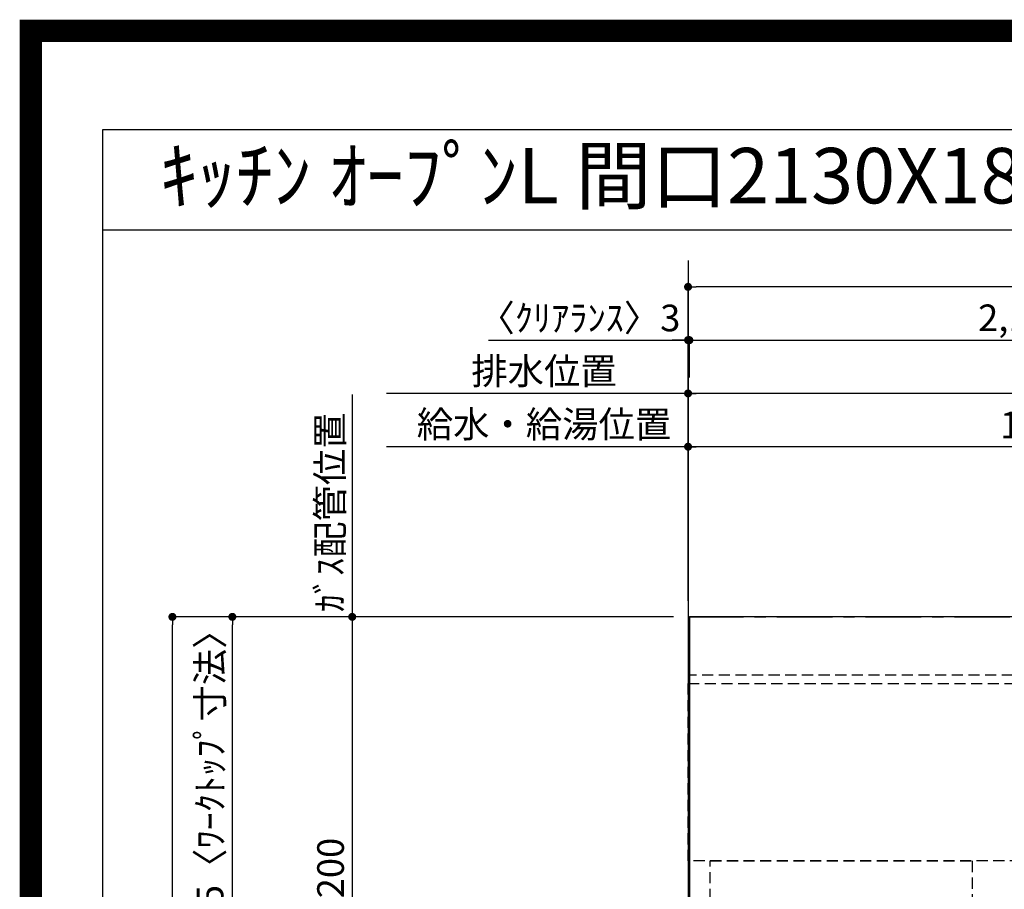
# Model space of a CAD drawing. Extents: x 27948 to 54421, y -11033 to -2163.
# Drawn here: x 41897 to 44115, y -4122 to -2163 of the extents above; entities that cross this region are included whole.
import ezdxf
from ezdxf.enums import TextEntityAlignment as Align

# ---------------------------------------------------------------- set-up
doc = ezdxf.new("R2010")
doc.units = 0
doc.header["$LTSCALE"] = 50
doc.header["$MEASUREMENT"] = 0
for name, pattern in [('CENTER', [2, 1.25, -0.25, 0.25, -0.25]), ('DASHED', [0.75, 0.5, -0.25]), ('HIDDEN', [0.375, 0.25, -0.125])]:
    doc.linetypes.add(name, pattern=pattern)
doc.layers.get('0').update_dxf_attribs({"linetype": 'CONTINUOUS'})
doc.layers.get('DEFPOINTS').update_dxf_attribs({"color": 146, "linetype": 'CONTINUOUS'})
for name, color, linetype in [('111-壁仕上', 3, 'CONTINUOUS'), ('121-キャビネット（中）', 253, 'HIDDEN'), ('126-甲板', 2, 'CONTINUOUS'), ('160-文字', 254, 'CONTINUOUS'), ('166-寸法B', 11, 'CONTINUOUS'), ('190-図面外枠', 5, 'CONTINUOUS')]:
    doc.layers.add(name, color=color, linetype=linetype)
doc.styles.add('KH001', font='txt')
doc.dimstyles.new('KH1xx030', dxfattribs={"dimscale": 30, "dimtxt": 2, "dimasz": 0.6, "dimexe": 0.3, "dimexo": 1.2, "dimgap": 0.5, "dimtad": 3, "dimdec": 1, "dimdsep": 46, "dimlunit": 6, "dimtxsty": 'KH001', "dimblk": 'DOT', "dimcen": 1, "dimdle": 1, "dimclrd": 256, "dimclre": 256, "dimclrt": 256, "dimadec": 0, "dimazin": 0, "dimtfac": 1, "dimtdec": 1, "dimtix": 1, "dimtmove": 2, "dimatfit": 3, "dimldrblk": 'CLOSEDBLANK', "dimfxl": 1, "dimtolj": 1, "dimtzin": 0, "dimlwd": -1, "dimlwe": -1, "dimarcsym": 0})

# ---------------------------------------------------------------- blocks, each defined once
blk = doc.blocks.new('A$C5D946DDC')
at = {"layer": '190-図面外枠'}
for p, q in [((271, 14349.3), (20519, 14349.3)), ((271, 350.7), (271, 14349.3))]:
    blk.add_line(p, q, dxfattribs=at)
at = {"layer": 'DEFPOINTS'}
blk.add_lwpolyline([(0, 0), (20790, 0), (20790, 14700), (0, 14700)], close=True, dxfattribs=at)
blk = doc.blocks.new('_Dot')
at = {"color": 0, "linetype": 'ByBlock', "lineweight": -2}
blk.add_line((-0.5, 0), (-1, 0), dxfattribs=at)
at = {"color": 0, "linetype": 'ByBlock', "const_width": 0.5}
blk.add_lwpolyline([(-0.25, 0, 1), (0.25, 0, 1)], format="xyb", close=True, dxfattribs=at)
blk = doc.blocks.new('*D88')
at = {"layer": '166-寸法B', "transparency": 16777216}
for p, q in [((43402.3, -3472.4), (43402.3, -3116)), ((44994.3, -3125), (43420.3, -3125)), ((45012.3, -3472.4), (45012.3, -3116))]:
    blk.add_line(p, q, dxfattribs=at)
at = {"layer": 'DEFPOINTS', "color": 0, "transparency": 16777216}
for p in [(43402.3, -3125), (43402.3, -3508.4), (45012.3, -3508.4)]:
    blk.add_point(p, dxfattribs=at)
at = {"layer": '166-寸法B', "transparency": 16777216, "xscale": 18, "yscale": 18, "zscale": 18, "rotation": 180}
blk.add_blockref('_Dot', (43402.3, -3125), dxfattribs=at)
at = {"layer": '166-寸法B', "transparency": 16777216, "xscale": 18, "yscale": 18, "zscale": 18}
blk.add_blockref('_Dot', (45012.3, -3125), dxfattribs=at)
at = {"layer": '166-寸法B', "transparency": 16777216, "insert": (44207.3, -3076.2), "char_height": 60, "attachment_point": 5, "style": 'KH001'}
blk.add_mtext('\\A1;1,610', dxfattribs=at)
blk = doc.blocks.new('_ClosedBlank')
at = {"color": 0, "linetype": 'ByBlock', "lineweight": -2}
for p, q in [((-1, 0.17), (0, 0)), ((-1, 0.17), (-1, -0.17)), ((0, 0), (-1, -0.17))]:
    blk.add_line(p, q, dxfattribs=at)
blk = doc.blocks.new('*D89')
at = {"layer": '166-寸法B', "transparency": 16777216}
for p, q in [((43402.3, -3472.4), (43402.3, -2996)), ((45334.3, -3005), (43420.3, -3005)), ((45352.3, -3472.4), (45352.3, -2996))]:
    blk.add_line(p, q, dxfattribs=at)
at = {"layer": 'DEFPOINTS', "color": 0, "transparency": 16777216}
for p in [(43402.3, -3005), (43402.3, -3508.4), (45352.3, -3508.4)]:
    blk.add_point(p, dxfattribs=at)
at = {"layer": '166-寸法B', "transparency": 16777216, "xscale": 18, "yscale": 18, "zscale": 18, "rotation": 180}
blk.add_blockref('_Dot', (43402.3, -3005), dxfattribs=at)
at = {"layer": '166-寸法B', "transparency": 16777216, "xscale": 18, "yscale": 18, "zscale": 18}
blk.add_blockref('_Dot', (45352.3, -3005), dxfattribs=at)
at = {"layer": '166-寸法B', "transparency": 16777216, "insert": (44377.3, -2956.2), "char_height": 60, "attachment_point": 5, "style": 'KH001'}
blk.add_mtext('\\A1;1,950', dxfattribs=at)
blk = doc.blocks.new('*D91')
at = {"layer": '166-寸法B', "transparency": 16777216}
for p, q in [((43432.3, -3005), (42723.2, -3005)), ((43402.3, -3472.4), (43402.3, -2996))]:
    blk.add_line(p, q, dxfattribs=at)
at = {"layer": 'DEFPOINTS', "color": 0, "transparency": 16777216}
for p in [(42753.2, -3005), (43402.3, -3508.4), (42753.2, -3774)]:
    blk.add_point(p, dxfattribs=at)
at = {"layer": '166-寸法B', "transparency": 16777216, "insert": (43077.8, -2954.7), "char_height": 60, "attachment_point": 5, "style": 'KH001'}
blk.add_mtext('\\A1;排水位置', dxfattribs=at)
blk = doc.blocks.new('_None')
blk = doc.blocks.new('*D92')
at = {"layer": '166-寸法B', "transparency": 16777216}
for p, q in [((43432.3, -3125), (42723.2, -3125)), ((43402.3, -3472.4), (43402.3, -3116))]:
    blk.add_line(p, q, dxfattribs=at)
at = {"layer": 'DEFPOINTS', "color": 0, "transparency": 16777216}
for p in [(42753.2, -3125), (43402.3, -3508.4), (42753.2, -3774)]:
    blk.add_point(p, dxfattribs=at)
at = {"layer": '166-寸法B', "transparency": 16777216, "insert": (43077.8, -3074.5), "char_height": 60, "attachment_point": 5, "style": 'KH001'}
blk.add_mtext('\\A1;給水・給湯位置', dxfattribs=at)
blk = doc.blocks.new('*D93')
at = {"layer": '166-寸法B', "transparency": 16777216}
for p, q in [((42645.9, -3007.6), (42645.9, -3538.4)), ((43369.3, -3508.4), (42636.9, -3508.4))]:
    blk.add_line(p, q, dxfattribs=at)
at = {"layer": 'DEFPOINTS', "color": 0, "transparency": 16777216}
for p in [(42645.9, -3037.6), (42723.2, -3037.6), (43405.3, -3508.4)]:
    blk.add_point(p, dxfattribs=at)
at = {"layer": '166-寸法B', "transparency": 16777216, "insert": (42595.9, -3273), "char_height": 60, "attachment_point": 5, "rotation": 90, "style": 'KH001'}
blk.add_mtext('\\A1;ｶﾞｽ配管位置', dxfattribs=at)
blk = doc.blocks.new('*D94')
at = {"layer": '166-寸法B', "transparency": 16777216}
for p, q in [((43369.3, -3508.4), (42636.9, -3508.4)), ((42645.9, -3526.4), (42645.9, -4690.4)), ((43297.6, -4708.4), (42636.9, -4708.4))]:
    blk.add_line(p, q, dxfattribs=at)
at = {"layer": 'DEFPOINTS', "color": 0, "transparency": 16777216}
for p in [(43405.3, -3508.4), (42645.9, -4708.4), (43333.6, -4708.4)]:
    blk.add_point(p, dxfattribs=at)
at = {"layer": '166-寸法B', "transparency": 16777216, "xscale": 18, "yscale": 18, "zscale": 18}
for p, rotation in [((42645.9, -3508.4), 90), ((42645.9, -4708.4), 270)]:
    blk.add_blockref('_Dot', p, dxfattribs=dict(at, rotation=rotation))
at = {"layer": '166-寸法B', "transparency": 16777216, "insert": (42597.1, -4108.4), "char_height": 60, "attachment_point": 5, "rotation": 90, "style": 'KH001'}
blk.add_mtext('\\A1;1,200', dxfattribs=at)
blk = doc.blocks.new('*D111')
at = {"layer": '166-寸法B', "transparency": 16777216}
for p, q in [((43402.3, -3472.4), (43402.3, -2876)), ((43405.3, -2969), (43405.3, -2876)), ((42952.8, -2885), (43402.3, -2885)), ((43384.3, -2885), (43366.3, -2885)), ((43402.3, -2885), (43405.3, -2885)), ((43402.3, -2885), (43405.3, -2885)), ((43423.3, -2885), (43441.3, -2885))]:
    blk.add_line(p, q, dxfattribs=at)
at = {"layer": 'DEFPOINTS', "color": 0, "transparency": 16777216}
for p in [(43405.3, -2885), (43405.3, -3005), (43402.3, -3508.4)]:
    blk.add_point(p, dxfattribs=at)
at = {"layer": '166-寸法B', "transparency": 16777216, "xscale": 18, "yscale": 18, "zscale": 18}
blk.add_blockref('_Dot', (43402.3, -2885), dxfattribs=at)
at = {"layer": '166-寸法B', "transparency": 16777216, "xscale": 18, "yscale": 18, "zscale": 18, "rotation": 180}
blk.add_blockref('_Dot', (43405.3, -2885), dxfattribs=at)
at = {"layer": '166-寸法B', "transparency": 16777216, "insert": (43157.6, -2835), "char_height": 60, "attachment_point": 5, "style": 'KH001'}
blk.add_mtext('\\A1;〈ｸﾘｱﾗﾝｽ〉3', dxfattribs=at)
blk = doc.blocks.new('*D112')
at = {"layer": '166-寸法B', "transparency": 16777216}
for p, q in [((43405.3, -2969), (43405.3, -2876)), ((45524.3, -3472.4), (45524.3, -2876)), ((43423.3, -2885), (45506.3, -2885))]:
    blk.add_line(p, q, dxfattribs=at)
at = {"layer": 'DEFPOINTS', "color": 0, "transparency": 16777216}
for p in [(45524.3, -2885), (43405.3, -3005), (45524.3, -3508.4)]:
    blk.add_point(p, dxfattribs=at)
at = {"layer": '166-寸法B', "transparency": 16777216, "xscale": 18, "yscale": 18, "zscale": 18, "rotation": 180}
blk.add_blockref('_Dot', (43405.3, -2885), dxfattribs=at)
at = {"layer": '166-寸法B', "transparency": 16777216, "xscale": 18, "yscale": 18, "zscale": 18}
blk.add_blockref('_Dot', (45524.3, -2885), dxfattribs=at)
at = {"layer": '166-寸法B', "transparency": 16777216, "insert": (44464.8, -2834.7), "char_height": 60, "attachment_point": 5, "style": 'KH001'}
blk.add_mtext('\\A1;2,119〈ﾜｰｸﾄｯﾌﾟ寸法〉', dxfattribs=at)
blk = doc.blocks.new('*D113')
at = {"layer": '166-寸法B', "transparency": 16777216}
for p, q in [((43369.3, -3508.4), (42231.9, -3508.4)), ((42240.9, -5312.4), (42240.9, -3526.4)), ((43366.3, -5330.4), (42231.9, -5330.4))]:
    blk.add_line(p, q, dxfattribs=at)
at = {"layer": 'DEFPOINTS', "color": 0, "transparency": 16777216}
for p in [(42240.9, -3508.4), (43405.3, -3508.4), (43402.3, -5330.4)]:
    blk.add_point(p, dxfattribs=at)
at = {"layer": '166-寸法B', "transparency": 16777216, "xscale": 18, "yscale": 18, "zscale": 18}
for p, rotation in [((42240.9, -3508.4), 90), ((42240.9, -5330.4), 270)]:
    blk.add_blockref('_Dot', p, dxfattribs=dict(at, rotation=rotation))
at = {"layer": '166-寸法B', "transparency": 16777216, "insert": (42192.1, -4419.4), "char_height": 60, "attachment_point": 5, "rotation": 90, "style": 'KH001'}
blk.add_mtext('\\A1;1,822', dxfattribs=at)
blk = doc.blocks.new('*D114')
at = {"layer": '166-寸法B', "transparency": 16777216}
for p, q in [((43402.3, -3472.4), (43402.3, -2756)), ((45506.3, -2765), (43420.3, -2765)), ((45524.3, -3472.4), (45524.3, -2756))]:
    blk.add_line(p, q, dxfattribs=at)
at = {"layer": 'DEFPOINTS', "color": 0, "transparency": 16777216}
for p in [(43402.3, -2765), (43402.3, -3508.4), (45524.3, -3508.4)]:
    blk.add_point(p, dxfattribs=at)
at = {"layer": '166-寸法B', "transparency": 16777216, "xscale": 18, "yscale": 18, "zscale": 18, "rotation": 180}
blk.add_blockref('_Dot', (43402.3, -2765), dxfattribs=at)
at = {"layer": '166-寸法B', "transparency": 16777216, "xscale": 18, "yscale": 18, "zscale": 18}
blk.add_blockref('_Dot', (45524.3, -2765), dxfattribs=at)
at = {"layer": '166-寸法B', "transparency": 16777216, "insert": (44463.3, -2716.2), "char_height": 60, "attachment_point": 5, "style": 'KH001'}
blk.add_mtext('\\A1;2,122', dxfattribs=at)
blk = doc.blocks.new('*D115')
at = {"layer": '166-寸法B', "transparency": 16777216}
for p, q in [((43366.3, -3508.4), (42366.9, -3508.4)), ((42375.9, -4288.9), (42375.9, -3526.4)), ((42609.9, -4306.9), (42366.9, -4306.9))]:
    blk.add_line(p, q, dxfattribs=at)
at = {"layer": 'DEFPOINTS', "color": 0, "transparency": 16777216}
for p in [(42375.9, -3508.4), (43402.3, -3508.4), (42645.9, -4306.9)]:
    blk.add_point(p, dxfattribs=at)
at = {"layer": '166-寸法B', "transparency": 16777216, "xscale": 18, "yscale": 18, "zscale": 18}
for p, rotation in [((42375.9, -3508.4), 90), ((42375.9, -4306.9), 270)]:
    blk.add_blockref('_Dot', p, dxfattribs=dict(at, rotation=rotation))
at = {"layer": '166-寸法B', "transparency": 16777216, "insert": (42325.7, -3907.7), "char_height": 60, "attachment_point": 5, "rotation": 90, "style": 'KH001'}
blk.add_mtext('\\A1;798.5〈ﾜｰｸﾄｯﾌﾟ寸法〉', dxfattribs=at)

msp = doc.modelspace()

# ---------------------------------------------------------------- linework, layer by layer
at = {"layer": '111-壁仕上', "ltscale": 2}
msp.add_line((43402.31, -2705.79), (43402.31, -5973.03), dxfattribs=at)
at = {"layer": '111-壁仕上', "color": 253, "linetype": 'CENTER', "ltscale": 2}
msp.add_line((43402.31, -3508.43), (46494.57, -3508.43), dxfattribs=at)
at = {"layer": '121-キャビネット（中）', "ltscale": 2}
msp.add_line((45521.31, -3639.43), (43402.31, -3639.43), dxfattribs=at)
at = {"layer": '126-甲板'}
msp.add_lwpolyline([(44052.31, -4308.43), (45524.31, -4308.43), (45524.31, -3508.43), (43405.31, -3508.43), (43405.31, -5330.43), (43405.31, -5330.43)], dxfattribs=at)
at = {"layer": '190-図面外枠'}
msp.add_lwpolyline([(42084.55, -2636.44), (54233.37, -2636.44)], dxfattribs=at)
at = {"layer": 'DEFPOINTS', "color": 1, "const_width": 50}
msp.add_lwpolyline([(41921.96, -11008.03), (54395.95, -11008.03), (54395.95, -2188.03), (41921.96, -2188.03)], close=True, dxfattribs=at)
at = {"layer": 'DEFPOINTS', "linetype": 'DASHED'}
for points in [[(43402.31, -3658.43), (44152.31, -3658.43), (44152.31, -4058.43), (43402.31, -4058.43)], [(43452.31, -4058.43), (44042.31, -4058.43), (44042.31, -4558.43), (43452.31, -4558.43)]]:
    msp.add_lwpolyline(points, close=True, dxfattribs=at)

# ---------------------------------------------------------------- block references
at = {"layer": '190-図面外枠', "xscale": 0.599999999976717, "yscale": 0.599999999976717, "zscale": 0.599999999976717}
msp.add_blockref('A$C5D946DDC', (41921.96, -11020), dxfattribs=at)

# ---------------------------------------------------------------- texts
at = {"layer": '160-文字', "style": 'KH001'}
msp.add_text('ｷｯﾁﾝ ｵｰﾌﾟﾝL 間口2130X1830 R(右ｼﾝｸ) 背面壁 食洗機なし ｼﾙﾊﾞｰ塗装ﾚﾝｼﾞﾌｰﾄﾞ 同時給排ﾀｲﾌﾟ 設備･下地図', height=125, dxfattribs=at).set_placement((42212.79, -2514.44), align=Align.MIDDLE_LEFT)

# ---------------------------------------------------------------- dimensions: what is measured, and where the dimension line sits
at = {"layer": '166-寸法B'}
for base, p1, picture, middle in [((43402.31, -2764.98), (45524.31, -3508.43), '*D114', (44463.31, -2716.17)), ((43402.31, -3004.98), (45352.3, -3508.43), '*D89', (44377.3, -2956.17)), ((43402.31, -3124.98), (45012.3, -3508.43), '*D88', (44207.3, -3076.17))]:
    dim = msp.add_linear_dim(base=base, p1=p1, p2=(43402.31, -3508.43), dimstyle='KH1xx030', dxfattribs=at)
    dim.commit()
    dim.dimension.update_dxf_attribs({"geometry": picture, "text_midpoint": middle})
dim = msp.add_linear_dim(base=(43405.31, -2884.98), p1=(43402.31, -3508.43), p2=(43405.31, -3004.98), text='〈ｸﾘｱﾗﾝｽ〉<>', dimstyle='KH1xx030', override={"dimtmove": 1}, dxfattribs=at)
dim.commit()
dim.dimension.update_dxf_attribs({"geometry": '*D111', "text_midpoint": (43157.58, -2913.86), "dimtype": 128})
for base, p1, p2, text, override, picture, middle in [((45524.31, -2884.98), (43405.31, -3004.98), (45524.31, -3508.43), '<>〈ﾜｰｸﾄｯﾌﾟ寸法〉', {"dimtmove": 1}, '*D112', (44464.81, -2834.65)), ((42753.21, -3004.98), (43402.31, -3508.43), (42753.21, -3774.02), '排水位置', {"dimblk1": 'None', "dimblk2": 'None', "dimsah": 1, "dimse2": 1}, '*D91', (43077.76, -2954.65)), ((42753.21, -3124.98), (43402.31, -3508.43), (42753.21, -3774.02), '給水・給湯位置', {"dimblk1": 'None', "dimblk2": 'None', "dimsah": 1, "dimse2": 1}, '*D92', (43077.76, -3074.5))]:
    dim = msp.add_linear_dim(base=base, p1=p1, p2=p2, text=text, dimstyle='KH1xx030', override=override, dxfattribs=at)
    dim.commit()
    dim.dimension.update_dxf_attribs({"geometry": picture, "text_midpoint": middle})
for base, p1, p2, angle, text, override, picture, middle in [((42645.9, -3037.61), (43405.31, -3508.43), (42723.21, -3037.61), 270, 'ｶﾞｽ配管位置', {"dimjust": 1, "dimblk1": 'None', "dimblk2": 'None', "dimsah": 1, "dimse2": 1}, '*D93', (42595.87, -3273.02)), ((42375.9, -3508.43), (42645.9, -4306.93), (43402.31, -3508.43), 90, '<>〈ﾜｰｸﾄｯﾌﾟ寸法〉', {"dimtmove": 1}, '*D115', (42325.72, -3907.68))]:
    dim = msp.add_linear_dim(base=base, p1=p1, p2=p2, angle=angle, text=text, dimstyle='KH1xx030', override=override, dxfattribs=at)
    dim.commit()
    dim.dimension.update_dxf_attribs({"geometry": picture, "text_midpoint": middle})
for base, p1, p2, picture, middle in [((42240.9, -3508.43), (43402.31, -5330.43), (43405.31, -3508.43), '*D113', (42192.09, -4419.43)), ((42645.9, -4708.43), (43405.31, -3508.43), (43333.62, -4708.43), '*D94', (42597.09, -4108.43))]:
    dim = msp.add_linear_dim(base=base, p1=p1, p2=p2, angle=90, dimstyle='KH1xx030', dxfattribs=at)
    dim.commit()
    dim.dimension.update_dxf_attribs({"geometry": picture, "text_midpoint": middle})

doc.saveas('drawing.dxf')
